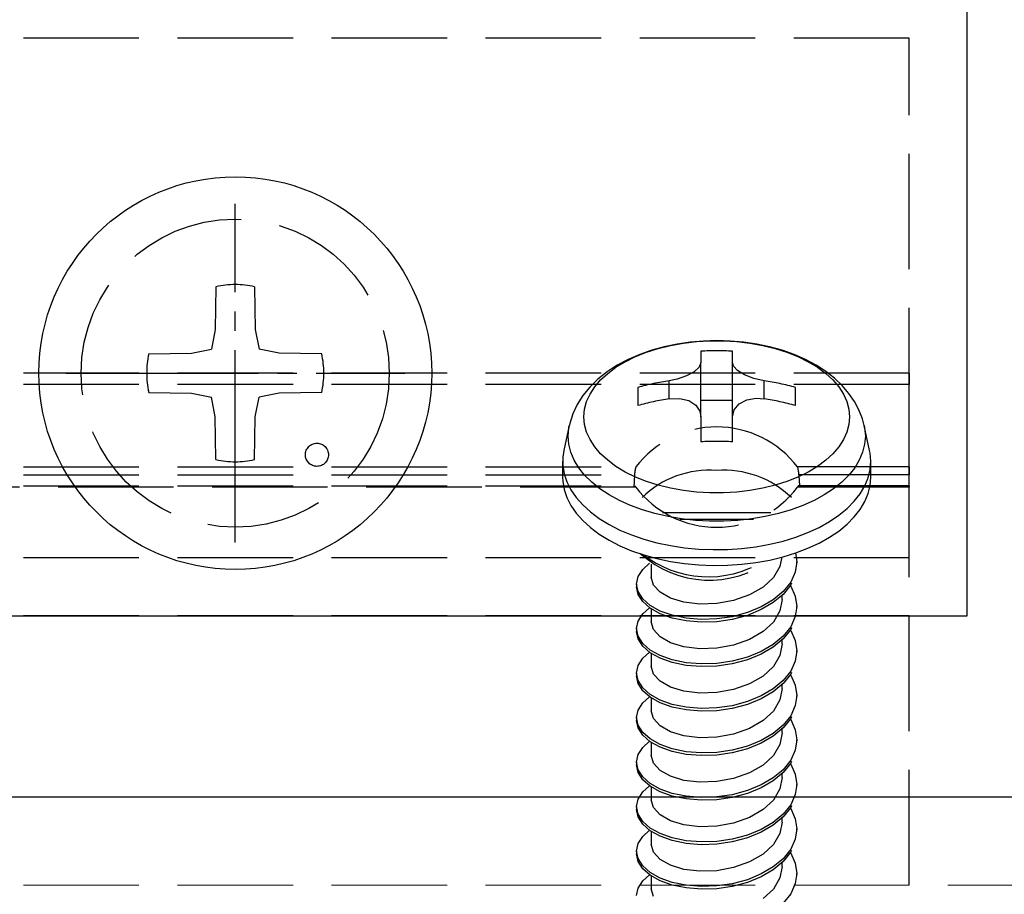
# Model space of a CAD drawing. Units: millimetres. Extents: x 0 to 8410, y 0 to 5940.
# Drawn here: x 2654 to 2680, y 2354 to 2377 of the extents above; entities that cross this region are included whole.
import ezdxf

# ---------------------------------------------------------------- set-up
doc = ezdxf.new("R2010")
doc.units = ezdxf.units.MM
doc.linetypes.add('YCENTER_1', pattern=[13, 10, -1, 1, -1])
doc.linetypes.add('YHIDDEN_1', pattern=[4, 3, -1])
for name, color, linetype, lineweight in [('YKK_11', 7, 'Continuous', 30), ('YKK_12', 2, 'Continuous', 13), ('YKK_13', 4, 'Continuous', 30)]:
    doc.layers.add(name, color=color, linetype=linetype, lineweight=lineweight)

msp = doc.modelspace()

# ---------------------------------------------------------------- linework, layer by layer
at = {"layer": 'YKK_11', "linetype": 'ByBlock', "lineweight": -2, "ltscale": 0.5}
for p, q in [((2679, 2361.198), (2679, 2391.798)), ((2640.9, 2361.198), (2679, 2361.198)), ((2634, 2356.498), (2825, 2356.498))]:
    msp.add_line(p, q, dxfattribs=at)
at = {"layer": 'YKK_12', "linetype": 'YHIDDEN_1'}
for p, q in [((1230.5, 2356.498), (4818.5, 2356.498)), ((1230.5, 2354.198), (4818.5, 2354.198))]:
    msp.add_line(p, q, dxfattribs=at)
at = {"layer": 'YKK_13', "linetype": 'YHIDDEN_1'}
for p, q in [((2677.5, 2376.198), (2642.5, 2376.198)), ((2677.5, 2278.198), (2677.5, 2376.198)), ((2659.5, 2369.743), (2659.481, 2368.635)), ((2660.5, 2369.743), (2660.519, 2368.635)), ((2659.481, 2368.635), (2659.38, 2368.118)), ((2660.519, 2368.635), (2660.62, 2368.118)), ((2671.471, 2368.253), (2671.138, 2368.184)), ((2671.303, 2368.218), (2671.636, 2368.278)), ((2671.812, 2368.303), (2671.471, 2368.253)), ((2671.636, 2368.278), (2671.978, 2368.318)), ((2672.158, 2368.332), (2671.812, 2368.303)), ((2671.978, 2368.318), (2672.325, 2368.338)), ((2672.505, 2368.342), (2672.158, 2368.332)), ((2672.325, 2368.338), (2672.675, 2368.338)), ((2672.853, 2368.332), (2672.505, 2368.342)), ((2672.675, 2368.338), (2673.022, 2368.318)), ((2673.199, 2368.301), (2672.853, 2368.332)), ((2673.022, 2368.318), (2673.364, 2368.278)), ((2673.539, 2368.251), (2673.199, 2368.301)), ((2673.364, 2368.278), (2673.697, 2368.218)), ((2673.873, 2368.181), (2673.539, 2368.251)), ((2657.755, 2367.998), (2658.863, 2368.018)), ((2658.863, 2368.018), (2659.38, 2368.118)), ((2661.137, 2368.018), (2660.62, 2368.118)), ((2662.245, 2367.998), (2661.137, 2368.018)), ((2670.501, 2367.985), (2670.202, 2367.855)), ((2670.39, 2367.927), (2670.676, 2368.041)), ((2670.813, 2368.094), (2670.501, 2367.985)), ((2670.676, 2368.041), (2670.982, 2368.139)), ((2671.138, 2368.184), (2670.813, 2368.094)), ((2670.982, 2368.139), (2671.303, 2368.218)), ((2672.09, 2368.067), (2672.09, 2367.772)), ((2672.91, 2367.772), (2672.91, 2368.067)), ((2673.697, 2368.218), (2674.018, 2368.139)), ((2674.196, 2368.091), (2673.873, 2368.181)), ((2674.018, 2368.139), (2674.324, 2368.041)), ((2674.507, 2367.982), (2674.196, 2368.091)), ((2674.324, 2368.041), (2674.61, 2367.927)), ((2674.802, 2367.853), (2674.507, 2367.982)), ((2669.884, 2367.651), (2670.125, 2367.796)), ((2670.202, 2367.855), (2669.919, 2367.705)), ((2670.125, 2367.796), (2670.39, 2367.927)), ((2672.09, 2367.772), (2672.046, 2367.655)), ((2672.09, 2366.361), (2672.09, 2367.772)), ((2672.91, 2366.361), (2672.91, 2367.772)), ((2672.936, 2367.683), (2672.91, 2367.772)), ((2674.61, 2367.927), (2674.875, 2367.796)), ((2675.078, 2367.706), (2674.802, 2367.853)), ((2674.875, 2367.796), (2675.116, 2367.651)), ((2677.5, 2367.497), (2642.5, 2367.497)), ((2669.656, 2367.534), (2669.417, 2367.344)), ((2669.486, 2367.323), (2669.671, 2367.493)), ((2669.919, 2367.705), (2669.656, 2367.534)), ((2669.671, 2367.493), (2669.884, 2367.651)), ((2671.915, 2367.534), (2671.717, 2367.428)), ((2672.046, 2367.655), (2671.915, 2367.534)), ((2673.043, 2367.565), (2672.936, 2367.683)), ((2673.224, 2367.454), (2673.043, 2367.565)), ((2673.464, 2367.362), (2673.224, 2367.454)), ((2675.332, 2367.543), (2675.078, 2367.706)), ((2675.116, 2367.651), (2675.329, 2367.493)), ((2675.329, 2367.493), (2675.514, 2367.323)), ((2675.56, 2367.365), (2675.332, 2367.543)), ((2677.5, 2367.497), (2677.5, 2367.207)), ((2677.5, 2367.207), (2642.5, 2367.207)), ((2669.417, 2367.344), (2669.205, 2367.137)), ((2669.332, 2367.143), (2669.486, 2367.323)), ((2671.475, 2367.345), (2671.27, 2367.302)), ((2671.27, 2366.832), (2671.27, 2367.302)), ((2671.717, 2367.428), (2671.475, 2367.345)), ((2673.73, 2367.302), (2673.464, 2367.362)), ((2673.73, 2366.832), (2673.73, 2367.302)), ((2675.514, 2367.323), (2675.668, 2367.143)), ((2675.76, 2367.174), (2675.56, 2367.365)), ((2677.5, 2365.061), (2677.5, 2367.207)), ((2657.755, 2366.998), (2658.863, 2366.979)), ((2658.863, 2366.979), (2659.38, 2366.878)), ((2661.137, 2366.979), (2660.62, 2366.878)), ((2662.245, 2366.998), (2661.137, 2366.979)), ((2669.205, 2367.137), (2669.023, 2366.914)), ((2669.123, 2366.761), (2669.211, 2366.955)), ((2669.211, 2366.955), (2669.332, 2367.143)), ((2670.45, 2367.126), (2670.45, 2366.656)), ((2674.55, 2366.656), (2674.55, 2367.126)), ((2675.668, 2367.143), (2675.789, 2366.955)), ((2675.933, 2366.973), (2675.76, 2367.174)), ((2675.789, 2366.955), (2675.877, 2366.761)), ((2676.077, 2366.762), (2675.933, 2366.973)), ((2659.481, 2366.361), (2659.38, 2366.878)), ((2660.519, 2366.361), (2660.62, 2366.878)), ((2669.023, 2366.914), (2668.876, 2366.681)), ((2669.07, 2366.563), (2669.123, 2366.761)), ((2671.27, 2366.832), (2671.536, 2366.841)), ((2671.536, 2366.841), (2671.776, 2366.784)), ((2671.776, 2366.784), (2671.957, 2366.668)), ((2672.09, 2366.793), (2672.91, 2366.793)), ((2672.954, 2366.549), (2673.085, 2366.704)), ((2673.085, 2366.704), (2673.283, 2366.805)), ((2673.283, 2366.805), (2673.525, 2366.845)), ((2673.525, 2366.845), (2673.73, 2366.832)), ((2675.877, 2366.761), (2675.93, 2366.563)), ((2676.194, 2366.542), (2676.077, 2366.762)), ((2668.763, 2366.439), (2668.684, 2366.194)), ((2668.876, 2366.681), (2668.763, 2366.439)), ((2669.053, 2366.363), (2669.07, 2366.563)), ((2671.957, 2366.668), (2672.064, 2366.507)), ((2672.064, 2366.507), (2672.09, 2366.361)), ((2672.91, 2366.361), (2672.954, 2366.549)), ((2675.93, 2366.563), (2675.947, 2366.363)), ((2676.282, 2366.315), (2676.194, 2366.542)), ((2659.5, 2365.253), (2659.481, 2366.361)), ((2660.5, 2365.253), (2660.519, 2366.361)), ((2668.684, 2366.194), (2668.675, 2366.143)), ((2669.07, 2366.163), (2669.053, 2366.363)), ((2672.09, 2366.361), (2672.09, 2365.715)), ((2672.91, 2365.715), (2672.91, 2366.361)), ((2675.947, 2366.363), (2675.93, 2366.163)), ((2676.326, 2366.137), (2676.282, 2366.315)), ((2668.671, 2366.137), (2668.531, 2365.491)), ((2668.641, 2365.863), (2668.659, 2366.074)), ((2668.659, 2366.074), (2668.672, 2366.141)), ((2669.123, 2365.965), (2669.07, 2366.163)), ((2669.211, 2365.771), (2669.123, 2365.965)), ((2675.877, 2365.965), (2675.789, 2365.771)), ((2675.93, 2366.163), (2675.877, 2365.965)), ((2676.329, 2366.138), (2676.341, 2366.074)), ((2676.469, 2365.491), (2676.329, 2366.137)), ((2676.341, 2366.074), (2676.359, 2365.863)), ((2668.659, 2365.653), (2668.641, 2365.863)), ((2668.641, 2365.863), (2668.641, 2365.863)), ((2669.332, 2365.584), (2669.211, 2365.771)), ((2675.789, 2365.771), (2675.668, 2365.584)), ((2676.359, 2365.863), (2676.341, 2365.653)), ((2668.531, 2365.491), (2668.504, 2365.315)), ((2668.711, 2365.444), (2668.659, 2365.653)), ((2668.797, 2365.24), (2668.711, 2365.444)), ((2669.486, 2365.404), (2669.332, 2365.584)), ((2675.668, 2365.584), (2675.514, 2365.404)), ((2676.289, 2365.444), (2676.203, 2365.24)), ((2676.341, 2365.653), (2676.289, 2365.444)), ((2676.482, 2365.423), (2676.469, 2365.491)), ((2676.5, 2365.208), (2676.482, 2365.423)), ((2668.5, 2365.208), (2668.5, 2364.798)), ((2668.504, 2365.315), (2668.504, 2365.1)), ((2668.917, 2365.041), (2668.797, 2365.24)), ((2669.671, 2365.234), (2669.486, 2365.404)), ((2669.884, 2365.075), (2669.671, 2365.234)), ((2675.329, 2365.234), (2675.116, 2365.075)), ((2675.514, 2365.404), (2675.329, 2365.234)), ((2676.203, 2365.24), (2676.083, 2365.041)), ((2676.482, 2364.993), (2676.5, 2365.208)), ((2676.5, 2364.798), (2676.5, 2365.208)), ((2676.5, 2365.208), (2676.5, 2365.208)), ((2642.5, 2365.061), (2670.399, 2365.061)), ((2668.504, 2365.1), (2668.54, 2364.886)), ((2669.07, 2364.849), (2668.917, 2365.041)), ((2670.125, 2364.93), (2669.884, 2365.075)), ((2670.39, 2364.8), (2670.125, 2364.93)), ((2677.5, 2365.061), (2674.601, 2365.061)), ((2674.875, 2364.93), (2674.61, 2364.8)), ((2675.116, 2365.075), (2674.875, 2364.93)), ((2676.083, 2365.041), (2675.93, 2364.849)), ((2676.43, 2364.78), (2676.482, 2364.993)), ((2677.5, 2365.061), (2677.5, 2364.858)), ((2642.5, 2364.858), (2670.368, 2364.858)), ((2668.5, 2364.798), (2668.504, 2364.691)), ((2668.504, 2364.691), (2668.54, 2364.477)), ((2668.54, 2364.886), (2668.609, 2364.675)), ((2668.609, 2364.675), (2668.714, 2364.468)), ((2669.254, 2364.667), (2669.07, 2364.849)), ((2669.467, 2364.495), (2669.254, 2364.667)), ((2670.676, 2364.685), (2670.39, 2364.8)), ((2670.982, 2364.588), (2670.676, 2364.685)), ((2674.324, 2364.685), (2674.018, 2364.588)), ((2674.61, 2364.8), (2674.324, 2364.685)), ((2677.5, 2364.858), (2674.632, 2364.858)), ((2675.746, 2364.667), (2675.533, 2364.495)), ((2675.93, 2364.849), (2675.746, 2364.667)), ((2676.343, 2364.571), (2676.43, 2364.78)), ((2676.482, 2364.583), (2676.5, 2364.798)), ((2676.5, 2364.798), (2676.5, 2364.798)), ((2677.5, 2364.572), (2677.5, 2364.858)), ((2642.5, 2364.572), (2670.378, 2364.572)), ((2670.399, 2364.535), (2642.5, 2364.535)), ((2668.54, 2364.477), (2668.609, 2364.265)), ((2668.714, 2364.468), (2668.851, 2364.268)), ((2669.707, 2364.336), (2669.467, 2364.495)), ((2670.386, 2364.564), (2670.378, 2364.57)), ((2670.399, 2364.535), (2670.386, 2364.564)), ((2671.303, 2364.509), (2670.982, 2364.588)), ((2671.636, 2364.449), (2671.303, 2364.509)), ((2671.978, 2364.409), (2671.636, 2364.449)), ((2672.325, 2364.389), (2671.978, 2364.409)), ((2672.675, 2364.389), (2672.325, 2364.389)), ((2673.022, 2364.409), (2672.675, 2364.389)), ((2673.364, 2364.449), (2673.022, 2364.409)), ((2673.697, 2364.509), (2673.364, 2364.449)), ((2674.018, 2364.588), (2673.697, 2364.509)), ((2674.607, 2364.551), (2674.601, 2364.535)), ((2677.5, 2364.535), (2674.601, 2364.535)), ((2674.619, 2364.57), (2674.607, 2364.551)), ((2674.622, 2364.569), (2674.619, 2364.57)), ((2677.5, 2364.572), (2674.622, 2364.572)), ((2675.533, 2364.495), (2675.293, 2364.336)), ((2676.222, 2364.367), (2676.343, 2364.571)), ((2676.43, 2364.371), (2676.482, 2364.583)), ((2677.5, 2364.572), (2677.5, 2364.535)), ((2668.609, 2364.265), (2668.714, 2364.059)), ((2668.851, 2364.268), (2669.02, 2364.076)), ((2669.973, 2364.19), (2669.707, 2364.336)), ((2670.262, 2364.06), (2669.973, 2364.19)), ((2675.027, 2364.19), (2674.738, 2364.06)), ((2675.293, 2364.336), (2675.027, 2364.19)), ((2675.883, 2363.984), (2676.068, 2364.171)), ((2676.068, 2364.171), (2676.222, 2364.367)), ((2676.222, 2363.958), (2676.343, 2364.161)), ((2676.343, 2364.161), (2676.43, 2364.371)), ((2668.714, 2364.059), (2668.851, 2363.859)), ((2669.02, 2364.076), (2669.22, 2363.894)), ((2669.22, 2363.894), (2669.449, 2363.724)), ((2670.571, 2363.946), (2670.262, 2364.06)), ((2670.897, 2363.85), (2670.571, 2363.946)), ((2674.429, 2363.946), (2674.103, 2363.85)), ((2674.738, 2364.06), (2674.429, 2363.946)), ((2675.669, 2363.808), (2675.883, 2363.984)), ((2676.068, 2363.762), (2676.222, 2363.958)), ((2668.851, 2363.859), (2669.02, 2363.667)), ((2669.02, 2363.667), (2669.22, 2363.485)), ((2669.449, 2363.724), (2669.705, 2363.567)), ((2671.238, 2363.772), (2670.897, 2363.85)), ((2673.909, 2363.867), (2671.091, 2363.867)), ((2671.59, 2363.712), (2671.238, 2363.772)), ((2673.459, 2363.695), (2671.541, 2363.695)), ((2671.951, 2363.672), (2671.59, 2363.712)), ((2672.316, 2363.652), (2671.951, 2363.672)), ((2672.684, 2363.652), (2672.316, 2363.652)), ((2673.049, 2363.672), (2672.684, 2363.652)), ((2673.41, 2363.712), (2673.049, 2363.672)), ((2673.762, 2363.772), (2673.41, 2363.712)), ((2674.103, 2363.85), (2673.762, 2363.772)), ((2675.158, 2363.493), (2675.426, 2363.644)), ((2675.426, 2363.644), (2675.669, 2363.808)), ((2675.883, 2363.574), (2676.068, 2363.762)), ((2669.22, 2363.485), (2669.449, 2363.314)), ((2669.705, 2363.567), (2669.985, 2363.424)), ((2669.985, 2363.424), (2670.287, 2363.297)), ((2674.866, 2363.358), (2675.158, 2363.493)), ((2675.426, 2363.234), (2675.669, 2363.398)), ((2675.669, 2363.398), (2675.883, 2363.574)), ((2669.449, 2363.314), (2669.705, 2363.157)), ((2669.705, 2363.157), (2669.985, 2363.014)), ((2670.287, 2363.297), (2670.609, 2363.186)), ((2670.609, 2363.186), (2670.948, 2363.093)), ((2673.878, 2363.054), (2674.223, 2363.137)), ((2674.223, 2363.137), (2674.554, 2363.239)), ((2674.554, 2363.239), (2674.866, 2363.358)), ((2675.158, 2363.084), (2675.426, 2363.234)), ((2669.985, 2363.014), (2670.287, 2362.887)), ((2670.287, 2362.887), (2670.609, 2362.777)), ((2670.948, 2363.093), (2671.3, 2363.019)), ((2671.3, 2363.019), (2671.662, 2362.964)), ((2671.662, 2362.964), (2672.032, 2362.929)), ((2672.032, 2362.929), (2672.406, 2362.914)), ((2672.406, 2362.914), (2672.781, 2362.919)), ((2672.781, 2362.919), (2673.154, 2362.944)), ((2673.154, 2362.944), (2673.52, 2362.989)), ((2673.52, 2362.989), (2673.878, 2363.054)), ((2674.554, 2362.83), (2674.866, 2362.949)), ((2674.866, 2362.949), (2675.158, 2363.084)), ((2677.5, 2362.698), (2642.5, 2362.698)), ((2670.609, 2362.777), (2670.948, 2362.684)), ((2670.948, 2362.684), (2671.3, 2362.61)), ((2671.3, 2362.61), (2671.662, 2362.555)), ((2673.52, 2362.58), (2673.878, 2362.644)), ((2673.878, 2362.644), (2674.223, 2362.728)), ((2674.191, 2362.73), (2674.143, 2362.477)), ((2674.223, 2362.728), (2674.554, 2362.83)), ((2674.579, 2362.596), (2674.54, 2362.331)), ((2674.544, 2362.832), (2674.579, 2362.596)), ((2674.579, 2362.525), (2674.579, 2362.596)), ((2670.46, 2362.214), (2670.579, 2362.402)), ((2670.579, 2362.402), (2670.759, 2362.56)), ((2670.8, 2362.533), (2670.8, 2362.198)), ((2671.662, 2362.555), (2672.032, 2362.52)), ((2672.032, 2362.52), (2672.406, 2362.505)), ((2672.406, 2362.505), (2672.781, 2362.51)), ((2672.781, 2362.51), (2673.154, 2362.535)), ((2673.154, 2362.535), (2673.52, 2362.58)), ((2674.143, 2362.477), (2673.971, 2362.189)), ((2670.421, 2362.018), (2670.46, 2362.214)), ((2670.857, 2361.994), (2670.8, 2362.198)), ((2673.971, 2362.189), (2673.702, 2361.942)), ((2674.54, 2362.331), (2674.421, 2362.068)), ((2670.421, 2362.018), (2670.421, 2361.947)), ((2670.46, 2361.823), (2670.421, 2362.018)), ((2670.46, 2361.751), (2670.421, 2361.947)), ((2671.029, 2361.806), (2670.857, 2361.994)), ((2673.702, 2361.942), (2673.352, 2361.74)), ((2674.421, 2362.068), (2674.226, 2361.823)), ((2674.421, 2361.996), (2674.226, 2361.751)), ((2674.41, 2361.982), (2674.421, 2361.969)), ((2674.44, 2362.039), (2674.421, 2361.996)), ((2674.421, 2361.969), (2674.54, 2361.706)), ((2670.579, 2361.634), (2670.46, 2361.823)), ((2670.579, 2361.563), (2670.46, 2361.751)), ((2670.774, 2361.463), (2670.579, 2361.634)), ((2671.298, 2361.653), (2671.029, 2361.806)), ((2671.648, 2361.546), (2671.298, 2361.653)), ((2672.938, 2361.592), (2672.5, 2361.511)), ((2673.352, 2361.74), (2672.938, 2361.592)), ((2673.97, 2361.609), (2673.658, 2361.427)), ((2674.226, 2361.823), (2673.97, 2361.609)), ((2674.226, 2361.751), (2673.97, 2361.537)), ((2674.2, 2361.62), (2674.143, 2361.321)), ((2674.2, 2361.62), (2674.2, 2361.729)), ((2674.54, 2361.706), (2674.579, 2361.44)), ((2670.774, 2361.392), (2670.579, 2361.563)), ((2670.579, 2361.246), (2670.759, 2361.405)), ((2671.03, 2361.32), (2670.774, 2361.463)), ((2671.03, 2361.248), (2670.774, 2361.392)), ((2670.8, 2361.377), (2670.8, 2361.042)), ((2671.342, 2361.208), (2671.03, 2361.32)), ((2672.062, 2361.497), (2671.648, 2361.546)), ((2672.5, 2361.511), (2672.062, 2361.497)), ((2673.658, 2361.427), (2673.296, 2361.278)), ((2673.658, 2361.355), (2673.296, 2361.206)), ((2673.97, 2361.537), (2673.658, 2361.355)), ((2674.143, 2361.321), (2673.971, 2361.034)), ((2674.579, 2361.44), (2674.54, 2361.175)), ((2674.579, 2361.369), (2674.579, 2361.44)), ((2677.5, 2361.198), (2642.5, 2361.198)), ((2670.46, 2361.058), (2670.579, 2361.246)), ((2671.342, 2361.136), (2671.03, 2361.248)), ((2671.704, 2361.133), (2671.342, 2361.208)), ((2671.704, 2361.062), (2671.342, 2361.136)), ((2672.098, 2361.102), (2671.704, 2361.133)), ((2672.098, 2361.031), (2671.704, 2361.062)), ((2672.5, 2361.115), (2672.098, 2361.102)), ((2672.902, 2361.172), (2672.5, 2361.115)), ((2672.902, 2361.101), (2672.5, 2361.043)), ((2673.296, 2361.278), (2672.902, 2361.172)), ((2673.296, 2361.206), (2672.902, 2361.101)), ((2674.54, 2361.175), (2674.421, 2360.912)), ((2670.421, 2360.862), (2670.46, 2361.058)), ((2670.421, 2360.862), (2670.421, 2360.791)), ((2670.46, 2360.667), (2670.421, 2360.862)), ((2670.857, 2360.838), (2670.8, 2361.042)), ((2671.029, 2360.65), (2670.857, 2360.838)), ((2672.5, 2361.043), (2672.098, 2361.031)), ((2673.971, 2361.034), (2673.702, 2360.786)), ((2674.421, 2360.912), (2674.226, 2360.667)), ((2674.421, 2360.84), (2674.226, 2360.595)), ((2674.41, 2360.827), (2674.421, 2360.813)), ((2674.44, 2360.883), (2674.421, 2360.84)), ((2674.421, 2360.813), (2674.54, 2360.55)), ((2670.46, 2360.595), (2670.421, 2360.791)), ((2670.579, 2360.478), (2670.46, 2360.667)), ((2670.579, 2360.407), (2670.46, 2360.595)), ((2671.298, 2360.497), (2671.029, 2360.65)), ((2673.352, 2360.584), (2672.938, 2360.436)), ((2673.702, 2360.786), (2673.352, 2360.584)), ((2674.226, 2360.667), (2673.97, 2360.453)), ((2674.226, 2360.595), (2673.97, 2360.381)), ((2674.2, 2360.464), (2674.2, 2360.573)), ((2674.54, 2360.55), (2674.579, 2360.284)), ((2670.774, 2360.307), (2670.579, 2360.478)), ((2670.774, 2360.236), (2670.579, 2360.407)), ((2671.03, 2360.164), (2670.774, 2360.307)), ((2671.648, 2360.39), (2671.298, 2360.497)), ((2672.062, 2360.341), (2671.648, 2360.39)), ((2672.5, 2360.356), (2672.062, 2360.341)), ((2672.938, 2360.436), (2672.5, 2360.356)), ((2673.97, 2360.453), (2673.658, 2360.271)), ((2673.97, 2360.381), (2673.658, 2360.199)), ((2674.2, 2360.464), (2674.143, 2360.165)), ((2670.46, 2359.902), (2670.579, 2360.091)), ((2670.579, 2360.091), (2670.759, 2360.249)), ((2671.03, 2360.092), (2670.774, 2360.236)), ((2670.8, 2360.221), (2670.8, 2359.886)), ((2671.342, 2360.052), (2671.03, 2360.164)), ((2671.342, 2359.98), (2671.03, 2360.092)), ((2671.704, 2359.978), (2671.342, 2360.052)), ((2673.296, 2360.122), (2672.902, 2360.017)), ((2673.296, 2360.05), (2672.902, 2359.945)), ((2673.658, 2360.271), (2673.296, 2360.122)), ((2673.658, 2360.199), (2673.296, 2360.05)), ((2674.143, 2360.165), (2673.971, 2359.878)), ((2674.579, 2360.284), (2674.54, 2360.019)), ((2674.579, 2360.213), (2674.579, 2360.284)), ((2670.421, 2359.707), (2670.46, 2359.902)), ((2670.857, 2359.682), (2670.8, 2359.886)), ((2671.704, 2359.906), (2671.342, 2359.98)), ((2672.098, 2359.946), (2671.704, 2359.978)), ((2672.098, 2359.875), (2671.704, 2359.906)), ((2672.5, 2359.959), (2672.098, 2359.946)), ((2672.5, 2359.887), (2672.098, 2359.875)), ((2672.902, 2360.017), (2672.5, 2359.959)), ((2672.902, 2359.945), (2672.5, 2359.887)), ((2673.971, 2359.878), (2673.702, 2359.63)), ((2674.54, 2360.019), (2674.421, 2359.756)), ((2670.421, 2359.707), (2670.421, 2359.635)), ((2670.46, 2359.511), (2670.421, 2359.707)), ((2670.46, 2359.439), (2670.421, 2359.635)), ((2671.029, 2359.494), (2670.857, 2359.682)), ((2673.702, 2359.63), (2673.352, 2359.428)), ((2674.421, 2359.756), (2674.226, 2359.511)), ((2674.421, 2359.684), (2674.226, 2359.439)), ((2674.41, 2359.671), (2674.421, 2359.657)), ((2674.44, 2359.727), (2674.421, 2359.684)), ((2674.421, 2359.657), (2674.54, 2359.394)), ((2670.579, 2359.322), (2670.46, 2359.511)), ((2670.579, 2359.251), (2670.46, 2359.439)), ((2670.774, 2359.152), (2670.579, 2359.322)), ((2671.298, 2359.341), (2671.029, 2359.494)), ((2671.648, 2359.234), (2671.298, 2359.341)), ((2672.938, 2359.28), (2672.5, 2359.2)), ((2673.352, 2359.428), (2672.938, 2359.28)), ((2673.97, 2359.297), (2673.658, 2359.115)), ((2674.226, 2359.511), (2673.97, 2359.297)), ((2674.226, 2359.439), (2673.97, 2359.225)), ((2674.2, 2359.308), (2674.143, 2359.009)), ((2674.2, 2359.308), (2674.2, 2359.417)), ((2674.54, 2359.394), (2674.579, 2359.129)), ((2670.774, 2359.08), (2670.579, 2359.251)), ((2670.579, 2358.935), (2670.759, 2359.093)), ((2671.03, 2359.008), (2670.774, 2359.152)), ((2671.03, 2358.936), (2670.774, 2359.08)), ((2670.8, 2359.065), (2670.8, 2358.73)), ((2672.062, 2359.185), (2671.648, 2359.234)), ((2672.5, 2359.2), (2672.062, 2359.185)), ((2673.658, 2359.115), (2673.296, 2358.966)), ((2673.658, 2359.043), (2673.296, 2358.894)), ((2673.97, 2359.225), (2673.658, 2359.043)), ((2674.579, 2359.129), (2674.54, 2358.863)), ((2674.579, 2359.057), (2674.579, 2359.129)), ((2670.46, 2358.746), (2670.579, 2358.935)), ((2671.342, 2358.896), (2671.03, 2359.008)), ((2671.342, 2358.824), (2671.03, 2358.936)), ((2671.704, 2358.822), (2671.342, 2358.896)), ((2671.704, 2358.75), (2671.342, 2358.824)), ((2672.098, 2358.79), (2671.704, 2358.822)), ((2672.5, 2358.803), (2672.098, 2358.79)), ((2672.902, 2358.861), (2672.5, 2358.803)), ((2672.902, 2358.789), (2672.5, 2358.731)), ((2673.296, 2358.966), (2672.902, 2358.861)), ((2673.296, 2358.894), (2672.902, 2358.789)), ((2674.143, 2359.009), (2673.971, 2358.722)), ((2674.54, 2358.863), (2674.421, 2358.6)), ((2670.421, 2358.551), (2670.46, 2358.746)), ((2670.421, 2358.551), (2670.421, 2358.479)), ((2670.46, 2358.355), (2670.421, 2358.551)), ((2670.857, 2358.526), (2670.8, 2358.73)), ((2671.029, 2358.338), (2670.857, 2358.526)), ((2672.098, 2358.719), (2671.704, 2358.75)), ((2672.5, 2358.731), (2672.098, 2358.719)), ((2673.971, 2358.722), (2673.702, 2358.474)), ((2674.421, 2358.6), (2674.226, 2358.355)), ((2674.421, 2358.528), (2674.226, 2358.283)), ((2674.41, 2358.515), (2674.421, 2358.501)), ((2674.44, 2358.571), (2674.421, 2358.528)), ((2670.46, 2358.284), (2670.421, 2358.479)), ((2670.579, 2358.167), (2670.46, 2358.355)), ((2670.579, 2358.095), (2670.46, 2358.284)), ((2671.298, 2358.185), (2671.029, 2358.338)), ((2673.352, 2358.272), (2672.938, 2358.124)), ((2673.702, 2358.474), (2673.352, 2358.272)), ((2674.226, 2358.355), (2673.97, 2358.141)), ((2674.226, 2358.283), (2673.97, 2358.069)), ((2674.2, 2358.152), (2674.2, 2358.261)), ((2674.421, 2358.501), (2674.54, 2358.238)), ((2670.774, 2357.996), (2670.579, 2358.167)), ((2670.774, 2357.924), (2670.579, 2358.095)), ((2671.03, 2357.852), (2670.774, 2357.996)), ((2671.648, 2358.078), (2671.298, 2358.185)), ((2672.062, 2358.029), (2671.648, 2358.078)), ((2672.5, 2358.044), (2672.062, 2358.029)), ((2672.938, 2358.124), (2672.5, 2358.044)), ((2673.97, 2358.141), (2673.658, 2357.959)), ((2673.97, 2358.069), (2673.658, 2357.887)), ((2674.2, 2358.152), (2674.143, 2357.854)), ((2674.54, 2358.238), (2674.579, 2357.973)), ((2670.46, 2357.59), (2670.579, 2357.779)), ((2670.579, 2357.779), (2670.759, 2357.937)), ((2671.03, 2357.78), (2670.774, 2357.924)), ((2670.8, 2357.909), (2670.8, 2357.574)), ((2671.342, 2357.74), (2671.03, 2357.852)), ((2671.342, 2357.668), (2671.03, 2357.78)), ((2671.704, 2357.666), (2671.342, 2357.74)), ((2673.296, 2357.81), (2672.902, 2357.705)), ((2673.296, 2357.739), (2672.902, 2357.633)), ((2673.658, 2357.959), (2673.296, 2357.81)), ((2673.658, 2357.887), (2673.296, 2357.739)), ((2674.143, 2357.854), (2673.971, 2357.566)), ((2674.579, 2357.973), (2674.54, 2357.707)), ((2674.579, 2357.901), (2674.579, 2357.973)), ((2670.421, 2357.395), (2670.46, 2357.59)), ((2670.857, 2357.37), (2670.8, 2357.574)), ((2671.704, 2357.594), (2671.342, 2357.668)), ((2672.098, 2357.635), (2671.704, 2357.666)), ((2672.098, 2357.563), (2671.704, 2357.594)), ((2672.5, 2357.647), (2672.098, 2357.635)), ((2672.5, 2357.575), (2672.098, 2357.563)), ((2672.902, 2357.705), (2672.5, 2357.647)), ((2672.902, 2357.633), (2672.5, 2357.575)), ((2673.971, 2357.566), (2673.702, 2357.318)), ((2674.54, 2357.707), (2674.421, 2357.444)), ((2670.421, 2357.395), (2670.421, 2357.323)), ((2670.46, 2357.199), (2670.421, 2357.395)), ((2670.46, 2357.128), (2670.421, 2357.323)), ((2671.029, 2357.182), (2670.857, 2357.37)), ((2673.702, 2357.318), (2673.352, 2357.116)), ((2674.421, 2357.444), (2674.226, 2357.199)), ((2674.421, 2357.372), (2674.226, 2357.127)), ((2674.41, 2357.359), (2674.421, 2357.345)), ((2674.44, 2357.415), (2674.421, 2357.372)), ((2674.421, 2357.345), (2674.54, 2357.082)), ((2670.579, 2357.011), (2670.46, 2357.199)), ((2670.579, 2356.939), (2670.46, 2357.128)), ((2670.774, 2356.84), (2670.579, 2357.011)), ((2671.298, 2357.029), (2671.029, 2357.182)), ((2671.648, 2356.922), (2671.298, 2357.029)), ((2673.352, 2357.116), (2672.938, 2356.968)), ((2673.97, 2356.985), (2673.658, 2356.803)), ((2674.226, 2357.199), (2673.97, 2356.985)), ((2674.226, 2357.127), (2673.97, 2356.913)), ((2674.2, 2356.996), (2674.143, 2356.698)), ((2674.2, 2356.996), (2674.2, 2357.105)), ((2674.54, 2357.082), (2674.579, 2356.817)), ((2670.774, 2356.768), (2670.579, 2356.939)), ((2670.579, 2356.623), (2670.759, 2356.781)), ((2671.03, 2356.696), (2670.774, 2356.84)), ((2671.03, 2356.624), (2670.774, 2356.768)), ((2670.8, 2356.753), (2670.8, 2356.418)), ((2672.062, 2356.873), (2671.648, 2356.922)), ((2672.5, 2356.888), (2672.062, 2356.873)), ((2672.938, 2356.968), (2672.5, 2356.888)), ((2673.658, 2356.803), (2673.296, 2356.654)), ((2673.658, 2356.731), (2673.296, 2356.583)), ((2673.97, 2356.913), (2673.658, 2356.731)), ((2674.579, 2356.817), (2674.54, 2356.551)), ((2674.579, 2356.745), (2674.579, 2356.817)), ((2670.46, 2356.434), (2670.579, 2356.623)), ((2671.342, 2356.584), (2671.03, 2356.696)), ((2671.342, 2356.512), (2671.03, 2356.624)), ((2671.704, 2356.51), (2671.342, 2356.584)), ((2671.704, 2356.438), (2671.342, 2356.512)), ((2672.098, 2356.479), (2671.704, 2356.51)), ((2672.5, 2356.491), (2672.098, 2356.479)), ((2672.902, 2356.549), (2672.5, 2356.491)), ((2672.902, 2356.477), (2672.5, 2356.42)), ((2673.296, 2356.654), (2672.902, 2356.549)), ((2673.296, 2356.583), (2672.902, 2356.477)), ((2674.143, 2356.698), (2673.971, 2356.41)), ((2674.54, 2356.551), (2674.421, 2356.288)), ((2670.421, 2356.239), (2670.46, 2356.434)), ((2670.421, 2356.239), (2670.421, 2356.167)), ((2670.46, 2356.043), (2670.421, 2356.239)), ((2670.857, 2356.214), (2670.8, 2356.418)), ((2671.029, 2356.026), (2670.857, 2356.214)), ((2672.098, 2356.407), (2671.704, 2356.438)), ((2672.5, 2356.42), (2672.098, 2356.407)), ((2673.971, 2356.41), (2673.702, 2356.162)), ((2674.421, 2356.288), (2674.226, 2356.043)), ((2674.421, 2356.216), (2674.226, 2355.971)), ((2674.44, 2356.259), (2674.421, 2356.216)), ((2670.46, 2355.972), (2670.421, 2356.167)), ((2670.579, 2355.855), (2670.46, 2356.043)), ((2670.579, 2355.783), (2670.46, 2355.972)), ((2671.298, 2355.873), (2671.029, 2356.026)), ((2673.352, 2355.96), (2672.938, 2355.812)), ((2673.702, 2356.162), (2673.352, 2355.96)), ((2674.226, 2356.043), (2673.97, 2355.829)), ((2674.226, 2355.971), (2673.97, 2355.757)), ((2674.2, 2355.84), (2674.2, 2355.949)), ((2674.41, 2356.203), (2674.421, 2356.189)), ((2674.421, 2356.189), (2674.54, 2355.926)), ((2670.774, 2355.684), (2670.579, 2355.855)), ((2670.774, 2355.612), (2670.579, 2355.783)), ((2671.648, 2355.766), (2671.298, 2355.873)), ((2672.062, 2355.717), (2671.648, 2355.766)), ((2672.5, 2355.732), (2672.062, 2355.717)), ((2672.938, 2355.812), (2672.5, 2355.732)), ((2673.97, 2355.829), (2673.658, 2355.647)), ((2673.97, 2355.757), (2673.658, 2355.575)), ((2674.2, 2355.84), (2674.143, 2355.542)), ((2674.54, 2355.926), (2674.579, 2355.661)), ((2670.46, 2355.278), (2670.579, 2355.467)), ((2670.579, 2355.467), (2670.759, 2355.625)), ((2671.03, 2355.54), (2670.774, 2355.684)), ((2671.03, 2355.468), (2670.774, 2355.612)), ((2670.8, 2355.597), (2670.8, 2355.262)), ((2671.342, 2355.428), (2671.03, 2355.54)), ((2671.342, 2355.356), (2671.03, 2355.468)), ((2673.296, 2355.498), (2672.902, 2355.393)), ((2673.658, 2355.647), (2673.296, 2355.498)), ((2673.658, 2355.575), (2673.296, 2355.427)), ((2674.143, 2355.542), (2673.971, 2355.254)), ((2674.579, 2355.661), (2674.54, 2355.395)), ((2674.579, 2355.589), (2674.579, 2355.661)), ((2670.421, 2355.083), (2670.46, 2355.278)), ((2670.857, 2355.058), (2670.8, 2355.262)), ((2671.704, 2355.354), (2671.342, 2355.428)), ((2671.704, 2355.282), (2671.342, 2355.356)), ((2672.098, 2355.323), (2671.704, 2355.354)), ((2672.098, 2355.251), (2671.704, 2355.282)), ((2672.5, 2355.335), (2672.098, 2355.323)), ((2672.5, 2355.264), (2672.098, 2355.251)), ((2672.902, 2355.393), (2672.5, 2355.335)), ((2672.902, 2355.321), (2672.5, 2355.264)), ((2673.296, 2355.427), (2672.902, 2355.321)), ((2673.971, 2355.254), (2673.702, 2355.006)), ((2674.54, 2355.395), (2674.421, 2355.132)), ((2670.421, 2355.083), (2670.421, 2355.011)), ((2670.46, 2354.888), (2670.421, 2355.083)), ((2670.46, 2354.816), (2670.421, 2355.011)), ((2671.029, 2354.87), (2670.857, 2355.058)), ((2673.702, 2355.006), (2673.352, 2354.804)), ((2674.421, 2355.132), (2674.226, 2354.887)), ((2674.421, 2355.061), (2674.226, 2354.815)), ((2674.41, 2355.047), (2674.421, 2355.033)), ((2674.44, 2355.103), (2674.421, 2355.061)), ((2674.421, 2355.033), (2674.54, 2354.77)), ((2670.579, 2354.699), (2670.46, 2354.888)), ((2670.579, 2354.627), (2670.46, 2354.816)), ((2670.774, 2354.528), (2670.579, 2354.699)), ((2671.298, 2354.717), (2671.029, 2354.87)), ((2671.648, 2354.61), (2671.298, 2354.717)), ((2673.352, 2354.804), (2672.938, 2354.656)), ((2673.97, 2354.673), (2673.658, 2354.491)), ((2674.226, 2354.887), (2673.97, 2354.673)), ((2674.226, 2354.815), (2673.97, 2354.601)), ((2674.2, 2354.684), (2674.143, 2354.386)), ((2674.2, 2354.684), (2674.2, 2354.793)), ((2674.54, 2354.77), (2674.579, 2354.505)), ((2670.774, 2354.456), (2670.579, 2354.627)), ((2670.579, 2354.311), (2670.759, 2354.469)), ((2671.03, 2354.384), (2670.774, 2354.528)), ((2671.03, 2354.313), (2670.774, 2354.456)), ((2670.8, 2354.441), (2670.8, 2354.106)), ((2672.062, 2354.561), (2671.648, 2354.61)), ((2672.5, 2354.576), (2672.062, 2354.561)), ((2672.938, 2354.656), (2672.5, 2354.576)), ((2673.658, 2354.491), (2673.296, 2354.342)), ((2673.658, 2354.419), (2673.296, 2354.271)), ((2673.97, 2354.601), (2673.658, 2354.419)), ((2674.579, 2354.505), (2674.54, 2354.239)), ((2674.579, 2354.433), (2674.579, 2354.505)), ((2670.46, 2354.122), (2670.579, 2354.311)), ((2671.342, 2354.272), (2671.03, 2354.384)), ((2671.342, 2354.201), (2671.03, 2354.313)), ((2671.704, 2354.198), (2671.342, 2354.272)), ((2671.704, 2354.126), (2671.342, 2354.201)), ((2672.098, 2354.167), (2671.704, 2354.198)), ((2672.5, 2354.179), (2672.098, 2354.167)), ((2672.902, 2354.237), (2672.5, 2354.179)), ((2672.902, 2354.165), (2672.5, 2354.108)), ((2673.296, 2354.342), (2672.902, 2354.237)), ((2673.296, 2354.271), (2672.902, 2354.165)), ((2674.143, 2354.386), (2673.971, 2354.098)), ((2674.54, 2354.239), (2674.421, 2353.976)), ((2670.421, 2353.927), (2670.46, 2354.122)), ((2670.857, 2353.903), (2670.8, 2354.106)), ((2672.098, 2354.095), (2671.704, 2354.126)), ((2672.5, 2354.108), (2672.098, 2354.095)), ((2673.971, 2354.098), (2673.702, 2353.85)), ((2674.421, 2353.976), (2674.226, 2353.731))]:
    msp.add_line(p, q, dxfattribs=at)
at = {"layer": 'YKK_13', "linetype": 'YCENTER_1', "ltscale": 0.5}
for p, q in [((2660, 2363.098), (2660, 2371.898)), ((2655.6, 2367.498), (2664.4, 2367.498))]:
    msp.add_line(p, q, dxfattribs=at)
at = {"layer": 'YKK_13'}
msp.add_circle((2660, 2367.498), 5.1, dxfattribs=at)
at = {"layer": 'YKK_13', "linetype": 'YHIDDEN_1'}
for centre, radius in [((2660, 2367.498), 4), ((2662.121, 2365.377), 0.3)]:
    msp.add_circle(centre, radius, dxfattribs=at)
for centre, radius, start, end in [((2660, 2367.498), 2.3, 77.4441, 102.5559), ((2660, 2367.498), 2.3, 167.4441, 192.5559), ((2660, 2367.498), 2.3, 347.4441, 12.5559), ((2672.5, 2360.551), 7.527, 86.8775, 93.1225), ((2672.466, 2359.729), 7.667, 98.973, 105.2436), ((2672.534, 2359.729), 7.667, 74.7564, 81.027), ((2672.466, 2359.259), 7.667, 98.973, 105.2436), ((2672.534, 2359.259), 7.667, 74.7564, 81.027), ((2672.5, 2363.458), 2.642, 37.3492, 142.6508), ((2672.5, 2358.199), 7.527, 86.8775, 93.1225), ((2660, 2367.498), 2.3, 257.4441, 282.5559), ((2671.09, 2364.849), 0.722, 162.9353, 179.3231), ((2672.293, 2362.506), 2.469, 85.1888, 134.5451), ((2672.707, 2362.506), 2.469, 45.4549, 94.8112), ((2673.825, 2364.836), 0.808, 1.5487, 16.1929), ((2677.696, 2364.291), 7.35, 175.5824, 177.9386), ((2820.327, 2373.884), 145.974, 183.5451, 183.65084), ((2672.5, 2366.138), 2.642, 217.3492, 322.6508), ((2672.309, 2364.771), 2.651, 227.4716, 307.1655), ((2672.276, 2364.959), 2.75, 231.7649, 301.5586)]:
    msp.add_arc(centre, radius, start, end, dxfattribs=at)

doc.saveas('drawing.dxf')
